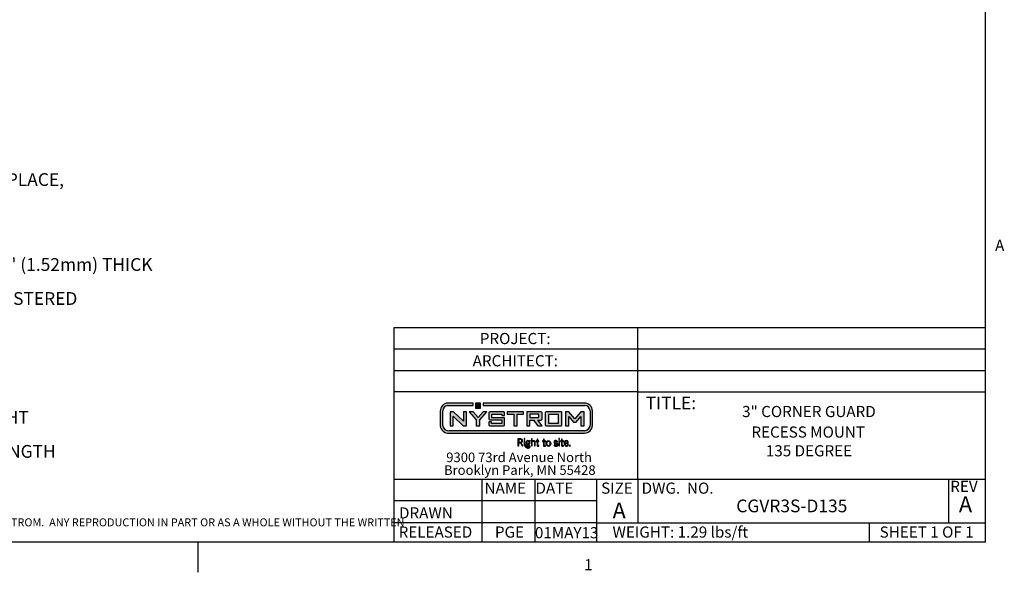
# Model space of a CAD drawing. Units: inches. Extents: x 0.1 to 10.8, y 0.2 to 8.4.
# Drawn here: x 4.3 to 10.8, y 0.2 to 3.8 of the extents above; entities that cross this region are included whole.
import ezdxf

# ---------------------------------------------------------------- set-up
doc = ezdxf.new("R2010")
doc.units = ezdxf.units.IN
doc.header["$MEASUREMENT"] = 0
for name, color, linetype in [('FORMAT', 7, 'Continuous'), ('NYSTROM', 7, 'Continuous'), ('SLD-0', 166, 'Continuous')]:
    doc.layers.add(name, color=color, linetype=linetype)
doc.styles.add('SLDTEXTSTYLE0', font='TXT', dxfattribs={"width": 0.605})
doc.styles.add('SLDTEXTSTYLE1', font='TXT', dxfattribs={"width": 0.75})
pattern_1 = [(45.0000000000001, (0, 0), (-3.535533905932744, 3.535533905932732), [0.5, -3])]

# ---------------------------------------------------------------- blocks, each defined once
blk = doc.blocks.new('SW_NOTE_0')
at = {"layer": 'SLD-0', "color": 0, "char_height": 0.08333333333333333, "attachment_point": 1, "style": 'SLDTEXTSTYLE0'}
for s, insert in [('NOTES', (0, 0.107422311647664)), (':', (0.3827160488315455, 0.107422311647664)), ('1.', (0, -0.1147999078889596)), ('PROFILE', (0.3937007786016765, -0.1147999078889596)), (': HIGH IMPACT VINYL ACRYLIC EXTRUSION LOCKED IN PLACE,', (0.875182266486442, -0.1147999078889596)), ('NOMINAL 0.078" (1.98mm) THICK', (0.3937007786016765, -0.2259110176572715)), ('2.', (0, -0.4481332371938951)), ('CLASS A FIRE RATING, TESTED TO ASTM E84', (0.3937007786016765, -0.4481332371938951)), ('3.', (0, -0.670355456730519)), ('RETAINER', (0.3937007786016765, -0.670355456730519)), (': CONTINUOUS 6063 T-5 ALUMINUM, NOMINAL 0.060" (1.52mm) THICK', (0.9616020348245704, -0.670355456730519)), ('4.', (0, -0.8925776762671426)), ('EXTRUSION', (0.3937007786016765, -0.8925776762671426)), (': PEBBLE GRAIN FINISH WHICH CONTAINS EPA REGISTERED', (1.04184893113891, -0.8925776762671426)), ('MICRO-CHEK ANTIMICROBIAL AGENT', (0.3937007786016765, -1.003688786035454)), (": VINYL CORNER GUARDS 20'", (1.424565016636698, -1.225911005572078)), ('5.', (0, -1.225911005572078)), ('MAXIMUM LENGTH', (0.3937007786016765, -1.225911005572078)), ('6.', (0, -1.448133225108702)), ('HARDWARE', (0.3937007786016765, -1.448133225108702)), (': #6 X 1-5/8" DRYWALL SCREWS INCLUDED', (1.054194601854001, -1.448133225108702)), ('7.', (0, -1.670355444645325)), ('6063-T5 ALUMINUM COVE BASE INCLUDED, 4" STANDARD HEIGHT', (0.3937007786016765, -1.670355444645325)), ('8.', (0, -1.892577664181949)), ('PARTITION COMPONENTS PROVIDED BY OTHERS.  FINISHED LENGTH', (0.3937007786016765, -1.892577664181949)), ('INCLUDES COVE BASE.', (0.3937007786016765, -2.003688773950261))]:
    blk.add_mtext(s, dxfattribs=dict(at, insert=insert))
blk = doc.blocks.new('SW_NOTE_3')
at = {"layer": 'NYSTROM', "color": 0, "char_height": 0.05208333333333334, "attachment_point": 1, "style": 'SLDTEXTSTYLE1'}
for s, insert in [('PROPRIETARY AND CONFIDENTIAL:  THE INFORMATION CONTAINED IN THIS DRAWING IS THE SOLE PROPERTY OF NYSTROM.  ANY REPRODUCTION IN PART OR AS A WHOLE WITHOUT THE WRITTEN', (0, 0.06713894477978986)), ('PERMISSION OF NYSTROM IS PROHIBITED.', (0, -0.002305498825405021))]:
    blk.add_mtext(s, dxfattribs=dict(at, insert=insert))
blk = doc.blocks.new('SW_NOTE_4')
at = {"layer": 'FORMAT', "color": 0, "char_height": 0.06249999999999999, "attachment_point": 2, "style": 'SLDTEXTSTYLE0'}
for s, insert in [('9300 73rd Avenue North', (0.4794921874999996, 0.08056673373574787)), ('Brooklyn Park, MN 55428', (0.4843821722104796, -0.002766598590485999))]:
    blk.add_mtext(s, dxfattribs=dict(at, insert=insert))

msp = doc.modelspace()

# ---------------------------------------------------------------- hatches: boundary and pattern name
at = {"layer": 'NYSTROM'}
h = msp.add_hatch(color=7, dxfattribs=at)
edge = h.paths.add_edge_path(flags=0)
edge.add_line((7.114518580987901, 1.286432773749604), (7.28042398506652, 1.286432773749604))
edge.add_line((7.28042398506652, 1.286432773749604), (7.280423985066489, 1.302173773749569))
edge.add_line((7.280423985066489, 1.302173773749569), (7.114518580988299, 1.302173773749569))
edge.add_arc((7.118274493583051, 1.249218290190122), 0.05308851211358448, 94.05695805896788, 178.7408124887089)
edge.add_line((7.065198801487282, 1.250384920803973), (7.065198801487282, 1.153525752557801))
edge.add_arc((7.118034553578889, 1.15870005631276), 0.05308851211358692, 185.5932471029506, 275.5092321426512)
edge.add_line((7.123131376744813, 1.105856773749602), (8.008341162666573, 1.105856773749601))
edge.add_arc((8.007194383501693, 1.158932898476088), 0.05308851211358839, 271.2377577465647, 355.926819186743)
edge.add_line((8.060148801487596, 1.155161992191262), (8.060148801487596, 1.252021160437344))
edge.add_arc((8.007139035140785, 1.249130695025819), 0.05308851211362723, 3.121078258108397, 87.62941298484328)
edge.add_line((8.00933492173528, 1.302173773749653), (7.344745288582655, 1.302173773749653))
edge.add_line((7.344745288582655, 1.302173773749653), (7.344745288582655, 1.286432773749337))
edge.add_line((7.344745288582655, 1.286432773749337), (8.00933492173432, 1.286432773749337))
edge.add_arc((8.007073410222526, 1.249048570861814), 0.03745254410388555, 4.552325316117276, 86.53818080211028, ccw=False)
edge.add_line((8.044407801486756, 1.252021160437072), (8.044407801486756, 1.155161992190966))
edge.add_arc((8.007155693223591, 1.159031551571933), 0.03745254410388446, 271.81386189545316, 354.069674449144, ccw=False)
edge.add_line((8.008341162665756, 1.121597773749556), (7.123131376744009, 1.121597773749556))
edge.add_arc((7.118032966844538, 1.15870167214786), 0.03745254410390165, 187.9436673777874, 277.8239597695247, ccw=False)
edge.add_line((7.080939801486848, 1.153525752557896), (7.080939801486848, 1.250384920804005))
edge.add_arc((7.118372928906228, 1.249179088536218), 0.03745254410388595, 95.9069299850425, 178.1549706899299, ccw=False)
h = msp.add_hatch(dxfattribs=at)
h.set_pattern_fill('ACAD_ISO07W100', angle=45.0000000000001, style=0)
h.set_pattern_definition(pattern_1)
h.paths.add_polyline_path([(7.295340484574154, 1.269036347041449), (7.328309700994417, 1.269036347041449), (7.328309700994417, 1.302173773749571), (7.295340484574154, 1.302173773749571)], flags=0)
for points in [[(7.295340484574154, 1.269036347041449), (7.328309700994417, 1.269036347041449), (7.328309700994417, 1.302173773749571), (7.295340484574154, 1.302173773749571)], [(7.12964057242771, 1.245400560194021), (7.12964057242771, 1.154161974300594), (7.149880823328791, 1.154161974300594), (7.149880823328791, 1.21554958770044), (7.214907477110324, 1.153956018124762), (7.237206241881416, 1.153956018124762), (7.237206241881416, 1.245194604018189), (7.216965990980338, 1.245194604018189), (7.216965990980338, 1.183806990618345), (7.151939337198804, 1.245400560194021)], [(7.279710167569505, 1.245400560194021), (7.254342086618993, 1.245400560194021), (7.30070984685775, 1.191781974300594), (7.30070984685775, 1.154161974300594), (7.322544302085794, 1.154161974300594), (7.322544302085791, 1.191781974300594), (7.369813553318645, 1.245400560194021), (7.344445472368135, 1.245400560194021), (7.311766200165075, 1.208331719079468)], [(7.609958704374422, 1.229627806001916), (7.609958704374422, 1.245400560194021), (7.501934277788536, 1.245400560194021), (7.501934277788536, 1.229627806001916), (7.545077160233054, 1.229627806001916), (7.545077160233054, 1.154161974300594), (7.566815821929904, 1.154161974300594), (7.566815821929904, 1.229627806001916)], [(7.883940584171349, 1.245400560194021), (7.883940584171349, 1.154161974300594), (7.905290838959441, 1.154161974300594), (7.905290838959441, 1.214005152680657), (7.936097068332432, 1.177278570067267), (7.952425901162259, 1.177278570067267), (7.983232130535247, 1.214005152680657), (7.983232130535247, 1.154161974300594), (8.00458238532334, 1.154161974300594), (8.00458238532334, 1.245400560194021), (7.983232130535247, 1.245400560194021), (7.944261484747346, 1.198940520417732), (7.905290838959441, 1.245400560194021)], [(7.616830465660409, 1.054626790382686), (7.612916366971759, 1.054626790382686), (7.612916366971759, 1.021653474157095), (7.616830465660409, 1.021653474157095)], [(7.616830465660409, 1.070164576086111), (7.613034976022929, 1.070164576086111), (7.613034976022929, 1.064589950681066), (7.616830465660409, 1.064589950681066)], [(7.844676567829954, 1.021805030630411), (7.844676567829954, 1.054778346856001), (7.840762469141303, 1.054778346856001), (7.840762469141303, 1.021805030630411)], [(7.844676567829954, 1.070316132559428), (7.840881078192477, 1.070316132559428), (7.840881078192477, 1.064741507154381), (7.844676567829954, 1.064741507154381)], [(7.91498388244208, 1.02731177003241), (7.909060505036951, 1.02731177003241), (7.909060505036951, 1.021388392627282), (7.91498388244208, 1.021388392627282)]]:
    msp.add_hatch(color=7, dxfattribs=at).paths.add_polyline_path(points, flags=0)
h = msp.add_hatch(color=7, dxfattribs=at)
edge = h.paths.add_edge_path(flags=0)
edge.add_arc((7.389361484150118, 1.198569746334335), 0.0066788362237255, 180.0000000002351, 270.0000000000008)
edge.add_line((7.389361484150118, 1.191890910110609), (7.466996954028432, 1.191890910110609))
edge.add_line((7.466996954028432, 1.191890910110609), (7.466996954028432, 1.169305732412011))
edge.add_line((7.466996954028432, 1.169305732412011), (7.400666954028433, 1.169305732412011))
edge.add_line((7.400666954028433, 1.169305732412011), (7.400666954028433, 1.180153409108479))
edge.add_line((7.400666954028433, 1.180153409108479), (7.382682647926394, 1.180153409108479))
edge.add_line((7.382682647926394, 1.180153409108479), (7.382682647926394, 1.161521516865065))
edge.add_arc((7.389361484150118, 1.160872290817984), 0.006710316517388551, 174.4479234435152, 270.0000000002208)
edge.add_line((7.389361484150144, 1.154161974300595), (7.479054218741967, 1.154161974300588))
edge.add_arc((7.479054218741942, 1.160872290817984), 0.006710316517395348, 270.0000000002131, 360.0000000008748)
edge.add_line((7.485764535259344, 1.160872290818086), (7.485764535259344, 1.200540531706002))
edge.add_arc((7.479755233786366, 1.200540531706002), 0.006009301472977276, 0, 89.99999999938181)
edge.add_line((7.479755233786431, 1.206549833178979), (7.402122407918553, 1.206549833178979))
edge.add_line((7.402122407918553, 1.206549833178979), (7.402122407918553, 1.229395780227452))
edge.add_line((7.402122407918553, 1.229395780227452), (7.466790229157368, 1.229395780227452))
edge.add_line((7.466790229157368, 1.229395780227452), (7.466790229157368, 1.22052415964223))
edge.add_line((7.466790229157368, 1.22052415964223), (7.485764535259304, 1.22052415964223))
edge.add_line((7.485764535259304, 1.22052415964223), (7.485764535259304, 1.239156051885562))
edge.add_arc((7.479520026950858, 1.239156051885548), 0.006244508308445816, 1.365021251520103e-10, 90)
edge.add_line((7.479520026950858, 1.245400560193993), (7.389845220898128, 1.245400560193993))
edge.add_arc((7.389845220898153, 1.238237987222233), 0.007162572971760341, 90.00000000019894, 180)
edge.add_line((7.382682647926393, 1.238237987222233), (7.382682647926393, 1.198569746334308))
h = msp.add_hatch(color=7, dxfattribs=at)
edge = h.paths.add_edge_path(flags=0)
edge.add_arc((7.72260251920291, 1.236780822355421), 0.008619737838599447, 0, 90)
edge.add_line((7.72260251920291, 1.245400560194021), (7.630348437704039, 1.245400560194021))
edge.add_line((7.630348437704039, 1.245400560194021), (7.630348437704039, 1.154161974300594))
edge.add_line((7.630348437704039, 1.154161974300594), (7.650803496357331, 1.154161974300594))
edge.add_line((7.650803496357331, 1.154161974300594), (7.650803496357331, 1.191043994991461))
edge.add_line((7.650803496357331, 1.191043994991461), (7.674798853623691, 1.191043994991461))
edge.add_line((7.674798853623691, 1.191043994991461), (7.703121242528248, 1.154161974300594))
edge.add_line((7.703121242528248, 1.154161974300594), (7.731222257041509, 1.154161974300594))
edge.add_line((7.731222257041509, 1.154161974300594), (7.702899868136952, 1.191043994991461))
edge.add_line((7.702899868136952, 1.191043994991461), (7.72260251920291, 1.19104399499146))
edge.add_arc((7.72260251920291, 1.199663732830059), 0.008619737838599173, 270.0000000000008, 360.0000000000008)
edge.add_line((7.731222257041509, 1.199663732830059), (7.731222257041509, 1.236780822355421))
h.paths.add_polyline_path([(7.710203496357331, 1.20713051180224), (7.650803496357331, 1.20713051180224), (7.650803496357331, 1.230092784297612), (7.710203496357331, 1.230092784297612)], flags=0)
h = msp.add_hatch(color=7, dxfattribs=at)
edge = h.paths.add_edge_path(flags=0)
edge.add_arc((7.854177602669528, 1.239224169241135), 0.006176390952887206, 359.9999999996919, 450.0000000000008)
edge.add_line((7.854177602669528, 1.245400560194022), (7.757157602669527, 1.245400560194022))
edge.add_arc((7.757157602669558, 1.239224169241133), 0.006176390952889119, 90.00000000028838, 180)
edge.add_line((7.750981211716669, 1.239224169241133), (7.750981211716669, 1.160338365253481))
edge.add_arc((7.757157602669558, 1.160338365253481), 0.006176390952888845, 180, 269.9999999997124)
edge.add_line((7.757157602669527, 1.154161974300593), (7.854177602669528, 1.154161974300593))
edge.add_arc((7.854177602669528, 1.16033836525348), 0.006176390952886933, 270.0000000000008, 359.9999999997227)
edge.add_line((7.860353993622414, 1.16033836525345), (7.860353993622414, 1.239224169241101))
h.paths.add_polyline_path([(7.838461223422797, 1.228022278522044), (7.838461223422797, 1.171816605190513), (7.772851123518822, 1.171816605190513), (7.772851123518822, 1.228022278522044)], flags=0)
h = msp.add_hatch(color=7, dxfattribs=at)
edge = h.paths.add_edge_path(flags=0)
edge.add_arc((7.590950950160256, 1.055641912291659), 0.01282804272937641, 284.9368938396882, 443.0405779285169)
edge.add_line((7.592505277575562, 1.068375440732463), (7.571940330234547, 1.068375440732463))
edge.add_line((7.571940330234547, 1.068375440732463), (7.571940330234547, 1.021865181920516))
edge.add_line((7.571940330234547, 1.021865181920516), (7.577798948953791, 1.021865181920516))
edge.add_line((7.577798948953791, 1.021865181920516), (7.577798948953791, 1.042908383850857))
edge.add_line((7.577798948953791, 1.042908383850857), (7.589396622744943, 1.042908383850857))
edge.add_line((7.589396622744943, 1.042908383850857), (7.599439969120788, 1.021745618273185))
edge.add_line((7.599439969120788, 1.021745618273185), (7.604461642308712, 1.021745618273185))
edge.add_line((7.604461642308712, 1.021745618273185), (7.594257442412737, 1.043247325196844))
edge = h.paths.add_edge_path(flags=0)
edge.add_arc((7.589120572574784, 1.056251727423101), 0.00941659527154936, -76.55751142439419, 63.36403482860629, ccw=False)
edge.add_line((7.591309641102248, 1.047093111507459), (7.577559821659128, 1.047093111507459))
edge.add_line((7.577559821659128, 1.047093111507459), (7.577559821659128, 1.064668967665187))
edge.add_line((7.577559821659128, 1.064668967665187), (7.593342223106883, 1.064668967665187))
h = msp.add_hatch(color=7, dxfattribs=at)
edge = h.paths.add_edge_path(flags=0)
edge.add_arc((7.674029962104473, 1.042353199182495), 0.01363859706359683, 38.7965520981853, 128.7965520983101)
edge.add_line((7.665484604846685, 1.052982789917792), (7.665484604846685, 1.06840611765136))
edge.add_line((7.665484604846685, 1.06840611765136), (7.661455086790169, 1.06840611765136))
edge.add_line((7.661455086790169, 1.06840611765136), (7.661455086790169, 1.021858236653656))
edge.add_line((7.661455086790169, 1.021858236653656), (7.665484604846685, 1.021858236653656))
edge.add_line((7.665484604846685, 1.021858236653656), (7.665484604846685, 1.048397476267271))
edge.add_arc((7.673404692061221, 1.040616337951238), 0.01110287777916663, 45.507029061067215, 135.5070290609229, ccw=False)
edge.add_line((7.681185830377235, 1.048536425165794), (7.681185830377235, 1.021858236653695))
edge.add_line((7.681185830377235, 1.021858236653695), (7.68465955283977, 1.021858236653695))
edge.add_line((7.68465955283977, 1.021858236653695), (7.684659552839789, 1.05089855644026))
h = msp.add_hatch(color=7, dxfattribs=at)
edge = h.paths.add_edge_path(flags=0)
edge.add_arc((7.70100189414999, 1.023459672952398), 0.002495762027284227, 180, 270.0000000000008)
edge.add_line((7.70100189414999, 1.020963910925114), (7.71023548438616, 1.020963910925114))
edge.add_line((7.71023548438616, 1.020963910925114), (7.71023548438616, 1.02395365988518))
edge.add_line((7.71023548438616, 1.02395365988518), (7.702571783002791, 1.02395365988518))
edge.add_line((7.702571783002791, 1.02395365988518), (7.702571783002791, 1.051787731294987))
edge.add_line((7.702571783002791, 1.051787731294987), (7.710233971199872, 1.051787731294987))
edge.add_line((7.710233971199872, 1.051787731294987), (7.710233971199872, 1.054955491269868))
edge.add_line((7.710233971199872, 1.054955491269868), (7.702571783002791, 1.054955491269868))
edge.add_line((7.702571783002791, 1.054955491269868), (7.702571783002791, 1.066448773565491))
edge.add_line((7.702571783002791, 1.066448773565491), (7.698506132122707, 1.066448773565491))
edge.add_line((7.698506132122707, 1.066448773565491), (7.698506132122707, 1.054955491269868))
edge.add_line((7.698506132122707, 1.054955491269868), (7.692091702655964, 1.054955491269868))
edge.add_line((7.692091702655964, 1.054955491269868), (7.692091702655964, 1.051787731294987))
edge.add_line((7.692091702655964, 1.051787731294987), (7.698506132122707, 1.051787731294987))
edge.add_line((7.698506132122707, 1.051787731294987), (7.698506132122707, 1.023459672952398))
h = msp.add_hatch(color=7, dxfattribs=at)
edge = h.paths.add_edge_path(flags=0)
edge.add_arc((7.742512661198228, 1.023339428593284), 0.00249576202728368, 180, 270.0000000006737)
edge.add_line((7.742512661198258, 1.020843666565999), (7.751746251434428, 1.020843666565999))
edge.add_line((7.751746251434428, 1.020843666565999), (7.751746251434428, 1.023833415526065))
edge.add_line((7.751746251434428, 1.023833415526065), (7.744082550051028, 1.023833415526065))
edge.add_line((7.744082550051028, 1.023833415526065), (7.744082550051028, 1.051667486935872))
edge.add_line((7.744082550051028, 1.051667486935872), (7.751744738248109, 1.051667486935872))
edge.add_line((7.751744738248109, 1.051667486935872), (7.751744738248109, 1.054835246910753))
edge.add_line((7.751744738248109, 1.054835246910753), (7.744082550051028, 1.054835246910753))
edge.add_line((7.744082550051028, 1.054835246910753), (7.744082550051028, 1.066328529206376))
edge.add_line((7.744082550051028, 1.066328529206376), (7.740016899170945, 1.066328529206376))
edge.add_line((7.740016899170945, 1.066328529206376), (7.740016899170945, 1.054835246910753))
edge.add_line((7.740016899170945, 1.054835246910753), (7.733602469704204, 1.054835246910753))
edge.add_line((7.733602469704204, 1.054835246910753), (7.733602469704204, 1.051667486935872))
edge.add_line((7.733602469704204, 1.051667486935872), (7.740016899170945, 1.051667486935872))
edge.add_line((7.740016899170945, 1.051667486935872), (7.740016899170945, 1.023339428593284))
h = msp.add_hatch(color=7, dxfattribs=at)
edge = h.paths.add_edge_path(flags=0)
edge.add_arc((7.823622917379716, 1.04862776174857), 0.00790181104326739, 24.12131638630035, 90)
edge.add_line((7.823622917379716, 1.056529572791842), (7.816056642302126, 1.056529572791841))
edge.add_arc((7.816056642302096, 1.049508276673044), 0.007021296118797452, 89.99999999975358, 180)
edge.add_line((7.809035346183299, 1.049508276673044), (7.809035346183299, 1.043553506546972))
edge.add_arc((7.818344455133924, 1.046411849487242), 0.009738050822357583, 197.0689975584031, 270.0000000000008)
edge.add_line((7.818344455133924, 1.036673798664885), (7.824080095032934, 1.036673798664884))
edge.add_arc((7.824080095032934, 1.032052186029726), 0.004621612635158685, -3.723812369571533e-10, 89.9999999999992, ccw=False)
edge.add_line((7.828701707668092, 1.032052186029696), (7.828701707668092, 1.027729538855414))
edge.add_arc((7.824346726531116, 1.027996170353595), 0.004363135691133927, 270.00000000039654, 356.4964683552292, ccw=False)
edge.add_line((7.824346726531146, 1.023633034662461), (7.818791903652349, 1.023633034662462))
edge.add_arc((7.818791903652349, 1.029278309083185), 0.005645274420723618, 181.3531919537792, 270, ccw=False)
edge.add_line((7.813148203607494, 1.029144993334094), (7.809059853968727, 1.029144993334094))
edge.add_line((7.809059853968727, 1.029144993334094), (7.809059853968727, 1.026567555518333))
edge.add_arc((7.815515354707118, 1.026567555518333), 0.006455500738390739, 180, 270.0000000000008)
edge.add_line((7.815515354707118, 1.020112054779942), (7.825445784907947, 1.020112054779942))
edge.add_arc((7.825445784907947, 1.027811835843185), 0.007699781063242636, 270.0000000000008, 360.0000000002289)
edge.add_line((7.83314556597119, 1.027811835843215), (7.83314556597119, 1.03314446580686))
edge.add_arc((7.825493866513194, 1.03314446580686), 0.007651699457995985, 0, 90)
edge.add_line((7.825493866513194, 1.040796165264856), (7.819361342055004, 1.040796165264856))
edge.add_arc((7.819361342055004, 1.046729007356382), 0.005932842091526427, 179.9999999997183, 270, ccw=False)
edge.add_line((7.813428499963477, 1.046729007356412), (7.813428499963477, 1.048684305009748))
edge.add_arc((7.817516849602271, 1.048506550677627), 0.004092212038936146, 89.9999999999992, 177.5104470780086, ccw=False)
edge.add_line((7.817516849602271, 1.052598762716563), (7.82329386539622, 1.052598762716563))
edge.add_arc((7.82329386539622, 1.048506550677627), 0.004092212038936193, 2.489552922017822, 89.9999999999992, ccw=False)
edge.add_line((7.827382215035014, 1.04868430500975), (7.830834759653576, 1.048684305009748))
edge.add_line((7.830834759653576, 1.048684305009748), (7.830834759653531, 1.051856995215054))
h = msp.add_hatch(color=7, dxfattribs=at)
edge = h.paths.add_edge_path(flags=0)
edge.add_arc((7.860422270894015, 1.023459672952398), 0.002495762027284227, 180, 270.0000000000008)
edge.add_line((7.860422270894015, 1.020963910925114), (7.869655861130184, 1.020963910925114))
edge.add_line((7.869655861130184, 1.020963910925114), (7.869655861130184, 1.02395365988518))
edge.add_line((7.869655861130184, 1.02395365988518), (7.861992159746812, 1.02395365988518))
edge.add_line((7.861992159746812, 1.02395365988518), (7.861992159746812, 1.051787731294986))
edge.add_line((7.861992159746812, 1.051787731294986), (7.869654347943897, 1.051787731294986))
edge.add_line((7.869654347943897, 1.051787731294986), (7.869654347943897, 1.054955491269867))
edge.add_line((7.869654347943897, 1.054955491269867), (7.861992159746818, 1.054955491269867))
edge.add_line((7.861992159746818, 1.054955491269867), (7.861992159746818, 1.066448773565491))
edge.add_line((7.861992159746818, 1.066448773565491), (7.85792650886673, 1.066448773565491))
edge.add_line((7.85792650886673, 1.066448773565491), (7.85792650886673, 1.054955491269868))
edge.add_line((7.85792650886673, 1.054955491269868), (7.85151207939999, 1.054955491269868))
edge.add_line((7.85151207939999, 1.054955491269868), (7.85151207939999, 1.051787731294987))
edge.add_line((7.85151207939999, 1.051787731294987), (7.85792650886673, 1.051787731294987))
edge.add_line((7.85792650886673, 1.051787731294987), (7.85792650886673, 1.023459672952398))
h = msp.add_hatch(dxfattribs=at)
h.set_pattern_fill('ACAD_ISO07W100', angle=45.0000000000001, style=0)
h.set_pattern_definition(pattern_1)
edge = h.paths.add_edge_path(flags=0)
edge.add_arc((7.890395624822281, 1.034485703434523), 0.01069429162710084, 179.2342120450058, 269.2342120464003)
edge.add_arc((7.889685309980936, 1.034518738814183), 0.01074136757711584, 273.027907115688, 333.6848572427742)
edge.add_arc((7.900666218924182, 1.029088024065264), 0.00150906196247049, 28.625763946028314, 153.6848572432596, ccw=False)
edge.add_arc((7.897999914262982, 1.028284117092499), 0.004273022748573762, -38.28076840421642, 20.93629997404122, ccw=False)
edge.add_arc((7.889960816237745, 1.034628633959791), 0.01451411601729992, 180, 321.7192315957975, ccw=False)
edge.add_line((7.875446700220444, 1.034628633959791), (7.875446700220445, 1.048874255057018))
edge.add_arc((7.888390991692728, 1.04276409494907), 0.01431393510758546, 21.90432022546679, 154.7310441653152, ccw=False)
edge.add_line((7.901671577017434, 1.048104019264765), (7.901671577017435, 1.037210445266551))
edge.add_line((7.901671577017435, 1.037210445266551), (7.879702288379884, 1.037210445266609))
edge.add_line((7.879702288379884, 1.037210445266609), (7.879702288379884, 1.034628633960303))
edge = h.paths.add_edge_path(flags=0)
edge.add_line((7.89711292614505, 1.041168567549003), (7.89711292614505, 1.046656924285143))
edge.add_arc((7.888390991692728, 1.04276409494907), 0.009551243941518506, 24.05246661048983, 154.6811756898499)
edge.add_line((7.879757220243255, 1.046848730965738), (7.879757220243255, 1.041168567549003))
edge.add_line((7.879757220243255, 1.041168567549003), (7.89711292614505, 1.041168567549003))
h = msp.add_hatch(color=7, dxfattribs=at)
edge = h.paths.add_edge_path(flags=0)
edge.add_arc((7.890395624822281, 1.034485703434523), 0.01069429162710084, 179.2342120450058, 269.2342120464003)
edge.add_arc((7.889685309980936, 1.034518738814183), 0.01074136757711584, 273.027907115688, 333.6848572427742)
edge.add_arc((7.900666218924182, 1.029088024065264), 0.00150906196247049, 28.625763946028314, 153.6848572432596, ccw=False)
edge.add_arc((7.897999914262982, 1.028284117092499), 0.004273022748573762, -38.28076840421642, 20.93629997404122, ccw=False)
edge.add_arc((7.889960816237745, 1.034628633959791), 0.01451411601729992, 180, 321.7192315957975, ccw=False)
edge.add_line((7.875446700220444, 1.034628633959791), (7.875446700220445, 1.048874255057018))
edge.add_arc((7.888390991692728, 1.04276409494907), 0.01431393510758546, 21.90432022546679, 154.7310441653152, ccw=False)
edge.add_line((7.901671577017434, 1.048104019264765), (7.901671577017435, 1.037210445266551))
edge.add_line((7.901671577017435, 1.037210445266551), (7.879702288379884, 1.037210445266609))
edge.add_line((7.879702288379884, 1.037210445266609), (7.879702288379884, 1.034628633960303))
edge = h.paths.add_edge_path(flags=0)
edge.add_line((7.89711292614505, 1.041168567549003), (7.89711292614505, 1.046656924285143))
edge.add_arc((7.888390991692728, 1.04276409494907), 0.009551243941518506, 24.05246661048983, 154.6811756898499)
edge.add_line((7.879757220243255, 1.046848730965738), (7.879757220243255, 1.041168567549003))
edge.add_line((7.879757220243255, 1.041168567549003), (7.89711292614505, 1.041168567549003))

# ---------------------------------------------------------------- linework, layer by layer
at = {"color": 8, "linetype": 'Continuous', "lineweight": 0}
for q in [(10.629927, 8.192073170731705), (0.3299269999999985, 0.3920731707317028)]:
    msp.add_line((10.629927, 0.3920731707317042), q, dxfattribs=at)
at = {"layer": 'FORMAT'}
for q in [(10.629927, 8.1920731707317), (0.3299269999999985, 0.3920731707317042)]:
    msp.add_line((10.629927, 0.3920731707317042), q, dxfattribs=at)
at = {"layer": 'FORMAT', "color": 8}
for p, q in [((6.762731202323897, 1.655938251045717), (6.762731202323897, 1.795938251045717)), ((6.762731202323897, 1.795938251045717), (10.629927, 1.795938251045717)), ((8.355736516530003, 1.375938251045717), (8.355736516530003, 1.795938251045717)), ((6.762731202323897, 1.515938251045717), (6.762731202323897, 1.655938251045717)), ((6.762731202323897, 1.655938251045717), (10.629927, 1.655938251045717)), ((6.762731202323897, 1.375938251045717), (6.762731202323897, 1.515938251045717)), ((6.762731202323897, 1.515938251045717), (10.629927, 1.515938251045717)), ((6.762731202323897, 0.8046669458653612), (6.762731202323897, 1.375938251045717)), ((8.355736516530003, 1.375938251045717), (6.762731202323897, 1.375938251045717)), ((8.355736516530003, 0.8046669458653612), (8.355736516530003, 1.375938251045717)), ((8.355736516530003, 1.375938251045717), (10.629927, 1.375938251045717)), ((6.762731202323897, 0.3920731707317036), (6.762731202323897, 0.8046669458653612)), ((6.762731202323897, 0.8046669458653612), (10.629927, 0.8046669458653612)), ((7.337713168205656, 0.8046669458653612), (7.337713168205656, 0.3920731707317037)), ((7.683354533387547, 0.8046669458653612), (7.683354533387547, 0.3920731707317038)), ((8.08544948179062, 0.8046669458653612), (8.08544948179062, 0.3920731707317038)), ((8.355736516530003, 0.8046669458653612), (8.355736516530003, 0.5181034968255896)), ((10.38656235740097, 0.8046669458653612), (10.38656235740097, 0.5181034968255895)), ((8.08544948179062, 0.6618405688274677), (6.762731202323897, 0.6618405688274677)), ((8.08544948179062, 0.5181034968255896), (6.762731202323897, 0.5181034968255895)), ((8.08544948179062, 0.5181034968255896), (10.629927, 0.5181034968255956)), ((9.86821046538748, 0.5181034968255895), (9.86821046538748, 0.392073170731704)), ((5.479926999999999, 0.3920731707317035), (5.479926999999999, 0.1952227770309161))]:
    msp.add_line(p, q, dxfattribs=at)
at = {"layer": 'NYSTROM', "color": 7}
for p, q in [((7.280423985066489, 1.302173773749569), (7.114518580988299, 1.302173773749569)), ((7.280423985066521, 1.286432773749604), (7.280423985066489, 1.302173773749569)), ((7.344745288582655, 1.302173773749653), (7.344745288582655, 1.286432773749337)), ((8.00933492173528, 1.302173773749653), (7.344745288582655, 1.302173773749653)), ((7.065198801487282, 1.250384920803973), (7.065198801487282, 1.153525752557801)), ((7.080939801486848, 1.153525752557896), (7.080939801486848, 1.250384920804005)), ((7.114518580987901, 1.286432773749604), (7.280423985066521, 1.286432773749604)), ((7.151939337198804, 1.245400560194021), (7.129640572427711, 1.245400560194021)), ((7.129640572427711, 1.245400560194021), (7.129640572427711, 1.154161974300594)), ((7.216965990980339, 1.183806990618345), (7.151939337198804, 1.245400560194021)), ((7.237206241881416, 1.245194604018189), (7.216965990980339, 1.245194604018189)), ((7.216965990980339, 1.245194604018189), (7.216965990980339, 1.183806990618345)), ((7.237206241881416, 1.153956018124762), (7.237206241881416, 1.245194604018189)), ((7.254342086618993, 1.245400560194021), (7.30070984685775, 1.191781974300594)), ((7.279710167569505, 1.245400560194021), (7.254342086618993, 1.245400560194021)), ((7.311766200165075, 1.208331719079468), (7.279710167569505, 1.245400560194021)), ((7.344445472368135, 1.245400560194021), (7.311766200165075, 1.208331719079468)), ((7.322544302085791, 1.191781974300594), (7.369813553318647, 1.245400560194021)), ((7.369813553318647, 1.245400560194021), (7.344445472368135, 1.245400560194021)), ((7.344745288582655, 1.286432773749337), (8.009334921734322, 1.286432773749337)), ((7.382682647926394, 1.238237987222233), (7.382682647926394, 1.198569746334308)), ((7.479520026950858, 1.245400560193993), (7.389845220898128, 1.245400560193993)), ((7.402122407918554, 1.206549833178979), (7.402122407918554, 1.229395780227452)), ((7.402122407918554, 1.229395780227452), (7.466790229157369, 1.229395780227452)), ((7.466790229157369, 1.229395780227452), (7.466790229157369, 1.22052415964223)), ((7.485764535259304, 1.22052415964223), (7.485764535259304, 1.239156051885562)), ((7.609958704374423, 1.245400560194021), (7.501934277788536, 1.245400560194021)), ((7.501934277788536, 1.245400560194021), (7.501934277788536, 1.229627806001916)), ((7.501934277788536, 1.229627806001916), (7.545077160233056, 1.229627806001916)), ((7.545077160233056, 1.229627806001916), (7.545077160233056, 1.154161974300594)), ((7.566815821929904, 1.154161974300594), (7.566815821929904, 1.229627806001916)), ((7.566815821929904, 1.229627806001916), (7.609958704374423, 1.229627806001916)), ((7.609958704374423, 1.229627806001916), (7.609958704374423, 1.245400560194021)), ((7.72260251920291, 1.245400560194021), (7.63034843770404, 1.245400560194021)), ((7.63034843770404, 1.245400560194021), (7.63034843770404, 1.154161974300594)), ((7.650803496357332, 1.230092784297612), (7.650803496357332, 1.20713051180224)), ((7.710203496357331, 1.230092784297612), (7.650803496357332, 1.230092784297612)), ((7.710203496357331, 1.20713051180224), (7.710203496357331, 1.230092784297612)), ((7.731222257041511, 1.199663732830059), (7.731222257041511, 1.236780822355421)), ((7.750981211716669, 1.239224169241133), (7.750981211716669, 1.160338365253481)), ((7.854177602669528, 1.245400560194022), (7.757157602669527, 1.245400560194022)), ((7.838461223422797, 1.228022278522044), (7.772851123518822, 1.228022278522044)), ((7.772851123518822, 1.228022278522044), (7.772851123518822, 1.171816605190513)), ((7.838461223422797, 1.171816605190513), (7.838461223422797, 1.228022278522044)), ((7.860353993622415, 1.16033836525345), (7.860353993622415, 1.239224169241101)), ((7.905290838959441, 1.245400560194021), (7.883940584171349, 1.245400560194021)), ((7.883940584171349, 1.245400560194021), (7.883940584171349, 1.154161974300594)), ((7.944261484747346, 1.198940520417732), (7.905290838959441, 1.245400560194021)), ((7.983232130535247, 1.245400560194021), (7.944261484747346, 1.198940520417732)), ((8.00458238532334, 1.245400560194021), (7.983232130535247, 1.245400560194021)), ((8.00458238532334, 1.154161974300594), (8.00458238532334, 1.245400560194021)), ((8.044407801486757, 1.252021160437072), (8.044407801486757, 1.155161992190966)), ((8.060148801487596, 1.155161992191262), (8.060148801487596, 1.252021160437344)), ((7.149880823328792, 1.154161974300594), (7.149880823328792, 1.21554958770044)), ((7.149880823328792, 1.21554958770044), (7.214907477110325, 1.153956018124762)), ((7.30070984685775, 1.191781974300594), (7.30070984685775, 1.154161974300594)), ((7.322544302085794, 1.154161974300594), (7.322544302085791, 1.191781974300594)), ((7.400666954028434, 1.180153409108479), (7.382682647926395, 1.180153409108479)), ((7.382682647926395, 1.180153409108479), (7.382682647926395, 1.161521516865065)), ((7.389361484150118, 1.191890910110609), (7.466996954028432, 1.191890910110609)), ((7.400666954028434, 1.169305732412011), (7.400666954028434, 1.180153409108479)), ((7.466996954028432, 1.169305732412011), (7.400666954028434, 1.169305732412011)), ((7.479755233786432, 1.206549833178979), (7.402122407918554, 1.206549833178979)), ((7.466790229157369, 1.22052415964223), (7.485764535259304, 1.22052415964223)), ((7.466996954028432, 1.191890910110609), (7.466996954028432, 1.169305732412011)), ((7.485764535259345, 1.160872290818086), (7.485764535259345, 1.200540531706002)), ((7.650803496357332, 1.20713051180224), (7.710203496357331, 1.20713051180224)), ((7.650803496357332, 1.154161974300594), (7.650803496357332, 1.191043994991461)), ((7.650803496357332, 1.191043994991461), (7.674798853623693, 1.191043994991461)), ((7.674798853623693, 1.191043994991461), (7.703121242528248, 1.154161974300594)), ((7.731222257041511, 1.154161974300594), (7.702899868136953, 1.191043994991461)), ((7.702899868136953, 1.191043994991461), (7.72260251920291, 1.191043994991461)), ((7.772851123518822, 1.171816605190513), (7.838461223422797, 1.171816605190513)), ((7.905290838959441, 1.154161974300594), (7.905290838959441, 1.214005152680657)), ((7.905290838959441, 1.214005152680657), (7.936097068332433, 1.177278570067267)), ((7.936097068332433, 1.177278570067267), (7.95242590116226, 1.177278570067267)), ((7.95242590116226, 1.177278570067267), (7.983232130535247, 1.214005152680657)), ((7.983232130535247, 1.214005152680657), (7.983232130535247, 1.154161974300594)), ((8.008341162665756, 1.121597773749556), (7.123131376744009, 1.121597773749556)), ((7.123131376744813, 1.105856773749601), (8.008341162666573, 1.105856773749601)), ((7.129640572427711, 1.154161974300594), (7.149880823328792, 1.154161974300594)), ((7.214907477110325, 1.153956018124762), (7.237206241881416, 1.153956018124762)), ((7.30070984685775, 1.154161974300594), (7.322544302085794, 1.154161974300594)), ((7.389361484150144, 1.154161974300595), (7.479054218741968, 1.154161974300595)), ((7.545077160233056, 1.154161974300594), (7.566815821929904, 1.154161974300594)), ((7.63034843770404, 1.154161974300594), (7.650803496357332, 1.154161974300594)), ((7.703121242528248, 1.154161974300594), (7.731222257041511, 1.154161974300594)), ((7.757157602669527, 1.154161974300593), (7.854177602669528, 1.154161974300593)), ((7.883940584171349, 1.154161974300594), (7.905290838959441, 1.154161974300594)), ((7.592505277575563, 1.068375440732463), (7.571940330234548, 1.068375440732463)), ((7.571940330234548, 1.068375440732463), (7.571940330234548, 1.021865181920516)), ((7.593342223106883, 1.064668967665187), (7.57755982165913, 1.064668967665187)), ((7.57755982165913, 1.064668967665187), (7.57755982165913, 1.047093111507459)), ((7.57755982165913, 1.047093111507459), (7.59130964110225, 1.047093111507459)), ((7.577798948953791, 1.021865181920516), (7.577798948953791, 1.042908383850857)), ((7.577798948953791, 1.042908383850857), (7.589396622744943, 1.042908383850857)), ((7.589396622744943, 1.042908383850857), (7.599439969120789, 1.021745618273185)), ((7.604461642308713, 1.021745618273185), (7.594257442412737, 1.043247325196844)), ((7.612916366971759, 1.054626790382687), (7.612916366971759, 1.021653474157096)), ((7.616830465660411, 1.054626790382687), (7.612916366971759, 1.054626790382687)), ((7.61303497602293, 1.070164576086111), (7.61303497602293, 1.064589950681066)), ((7.616830465660411, 1.070164576086111), (7.61303497602293, 1.070164576086111)), ((7.61303497602293, 1.064589950681066), (7.616830465660411, 1.064589950681066)), ((7.616830465660411, 1.064589950681066), (7.616830465660411, 1.070164576086111)), ((7.616830465660411, 1.021653474157096), (7.616830465660411, 1.054626790382687)), ((7.651747384227608, 1.057105462245164), (7.646681550050402, 1.053475031603713)), ((7.64962755848151, 1.049986733222046), (7.654398649849865, 1.053405936395886)), ((7.654398649849865, 1.053405936395886), (7.651747384227608, 1.057105462245164)), ((7.665484604846685, 1.06840611765136), (7.66145508679017, 1.06840611765136)), ((7.66145508679017, 1.06840611765136), (7.66145508679017, 1.021858236653656)), ((7.665484604846685, 1.052982789917792), (7.665484604846685, 1.06840611765136)), ((7.665484604846685, 1.021858236653656), (7.665484604846685, 1.048397476267271)), ((7.681185830377235, 1.048536425165794), (7.681185830377235, 1.021858236653695)), ((7.68465955283977, 1.021858236653695), (7.684659552839789, 1.05089855644026)), ((7.698506132122708, 1.054955491269868), (7.692091702655964, 1.054955491269868)), ((7.692091702655964, 1.054955491269868), (7.692091702655964, 1.051787731294988)), ((7.692091702655964, 1.051787731294988), (7.698506132122708, 1.051787731294988)), ((7.702571783002791, 1.066448773565491), (7.698506132122708, 1.066448773565491)), ((7.698506132122708, 1.066448773565491), (7.698506132122708, 1.054955491269868)), ((7.698506132122708, 1.051787731294988), (7.698506132122708, 1.023459672952398)), ((7.702571783002791, 1.054955491269868), (7.702571783002791, 1.066448773565491)), ((7.710233971199873, 1.054955491269868), (7.702571783002791, 1.054955491269868)), ((7.702571783002791, 1.02395365988518), (7.702571783002791, 1.051787731294988)), ((7.702571783002791, 1.051787731294988), (7.710233971199873, 1.051787731294988)), ((7.710233971199873, 1.051787731294988), (7.710233971199873, 1.054955491269868)), ((7.740016899170946, 1.054835246910753), (7.733602469704204, 1.054835246910753)), ((7.733602469704204, 1.054835246910753), (7.733602469704204, 1.051667486935872)), ((7.733602469704204, 1.051667486935872), (7.740016899170946, 1.051667486935872)), ((7.744082550051028, 1.066328529206376), (7.740016899170946, 1.066328529206376)), ((7.740016899170946, 1.066328529206376), (7.740016899170946, 1.054835246910753)), ((7.740016899170946, 1.051667486935872), (7.740016899170946, 1.023339428593284)), ((7.744082550051028, 1.054835246910753), (7.744082550051028, 1.066328529206376)), ((7.751744738248111, 1.054835246910753), (7.744082550051028, 1.054835246910753)), ((7.744082550051028, 1.023833415526066), (7.744082550051028, 1.051667486935872)), ((7.744082550051028, 1.051667486935872), (7.751744738248111, 1.051667486935872)), ((7.751744738248111, 1.051667486935872), (7.751744738248111, 1.054835246910753)), ((7.8090353461833, 1.049508276673044), (7.8090353461833, 1.043553506546972)), ((7.813428499963478, 1.046729007356412), (7.813428499963478, 1.048684305009748)), ((7.823622917379717, 1.056529572791842), (7.816056642302126, 1.056529572791842)), ((7.817516849602271, 1.052598762716563), (7.823293865396221, 1.052598762716563)), ((7.818344455133924, 1.036673798664885), (7.824080095032934, 1.036673798664885)), ((7.825493866513194, 1.040796165264856), (7.819361342055005, 1.040796165264856)), ((7.827382215035014, 1.04868430500975), (7.830834759653578, 1.048684305009748)), ((7.828701707668094, 1.032052186029696), (7.828701707668094, 1.027729538855414)), ((7.830834759653578, 1.048684305009748), (7.830834759653531, 1.051856995215054)), ((7.83314556597119, 1.027811835843215), (7.83314556597119, 1.03314446580686)), ((7.844676567829954, 1.054778346856002), (7.840762469141303, 1.054778346856002)), ((7.840762469141303, 1.054778346856002), (7.840762469141303, 1.021805030630411)), ((7.840881078192477, 1.070316132559428), (7.840881078192477, 1.064741507154381)), ((7.844676567829954, 1.070316132559428), (7.840881078192477, 1.070316132559428)), ((7.840881078192477, 1.064741507154381), (7.844676567829954, 1.064741507154381)), ((7.844676567829954, 1.064741507154381), (7.844676567829954, 1.070316132559428)), ((7.844676567829954, 1.021805030630411), (7.844676567829954, 1.054778346856002)), ((7.857926508866732, 1.054955491269868), (7.851512079399991, 1.054955491269868)), ((7.851512079399991, 1.054955491269868), (7.851512079399991, 1.051787731294988)), ((7.851512079399991, 1.051787731294988), (7.857926508866732, 1.051787731294988)), ((7.861992159746819, 1.066448773565491), (7.857926508866732, 1.066448773565491)), ((7.857926508866732, 1.066448773565491), (7.857926508866732, 1.054955491269868)), ((7.857926508866732, 1.051787731294988), (7.857926508866732, 1.023459672952398)), ((7.861992159746819, 1.054955491269867), (7.861992159746819, 1.066448773565491)), ((7.869654347943897, 1.054955491269867), (7.861992159746819, 1.054955491269867)), ((7.861992159746812, 1.02395365988518), (7.861992159746812, 1.051787731294986)), ((7.861992159746812, 1.051787731294986), (7.869654347943897, 1.051787731294986)), ((7.869654347943897, 1.051787731294986), (7.869654347943897, 1.054955491269867)), ((7.875446700220445, 1.048874255057019), (7.875446700220445, 1.034628633959791)), ((7.879702288379884, 1.034628633960303), (7.879702288379884, 1.037210445266609)), ((7.879702288379884, 1.037210445266609), (7.901671577017436, 1.037210445266551)), ((7.879757220243256, 1.046848730965738), (7.879757220243256, 1.041168567549003)), ((7.879757220243256, 1.041168567549003), (7.89711292614505, 1.041168567549003)), ((7.89711292614505, 1.041168567549003), (7.89711292614505, 1.046656924285143)), ((7.901671577017436, 1.037210445266551), (7.901671577017434, 1.048104019264765)), ((7.571940330234548, 1.021865181920516), (7.577798948953791, 1.021865181920516)), ((7.599439969120789, 1.021745618273185), (7.604461642308713, 1.021745618273185)), ((7.612916366971759, 1.021653474157096), (7.616830465660411, 1.021653474157096)), ((7.66145508679017, 1.021858236653656), (7.665484604846685, 1.021858236653656)), ((7.681185830377235, 1.021858236653695), (7.68465955283977, 1.021858236653695)), ((7.70100189414999, 1.020963910925114), (7.71023548438616, 1.020963910925114)), ((7.71023548438616, 1.02395365988518), (7.702571783002791, 1.02395365988518)), ((7.71023548438616, 1.020963910925114), (7.71023548438616, 1.02395365988518)), ((7.742512661198258, 1.020843666565999), (7.75174625143443, 1.020843666565999)), ((7.75174625143443, 1.023833415526066), (7.744082550051028, 1.023833415526066)), ((7.75174625143443, 1.020843666565999), (7.75174625143443, 1.023833415526066)), ((7.813148203607494, 1.029144993334094), (7.809059853968729, 1.029144993334094)), ((7.809059853968729, 1.029144993334094), (7.809059853968729, 1.026567555518333)), ((7.815515354707119, 1.020112054779942), (7.825445784907947, 1.020112054779942)), ((7.824346726531146, 1.023633034662461), (7.81879190365235, 1.023633034662461)), ((7.840762469141303, 1.021805030630411), (7.844676567829954, 1.021805030630411)), ((7.860422270894015, 1.020963910925114), (7.869655861130184, 1.020963910925114)), ((7.869655861130184, 1.02395365988518), (7.861992159746812, 1.02395365988518)), ((7.869655861130184, 1.020963910925114), (7.869655861130184, 1.02395365988518)), ((7.909060505036951, 1.02731177003241), (7.909060505036951, 1.021388392627283)), ((7.914983882442081, 1.02731177003241), (7.909060505036951, 1.02731177003241)), ((7.909060505036951, 1.021388392627283), (7.914983882442081, 1.021388392627283)), ((7.914983882442081, 1.021388392627283), (7.914983882442081, 1.02731177003241))]:
    msp.add_line(p, q, dxfattribs=at)
at = {"layer": 'NYSTROM', "color": 1}
for p, q in [((7.295340484574154, 1.302173773749571), (7.295340484574154, 1.269036347041449)), ((7.328309700994417, 1.302173773749571), (7.295340484574154, 1.302173773749571)), ((7.328309700994417, 1.269036347041449), (7.328309700994417, 1.302173773749571)), ((7.295340484574154, 1.269036347041449), (7.328309700994417, 1.269036347041449))]:
    msp.add_line(p, q, dxfattribs=at)
at = {"layer": 'NYSTROM', "color": 8}
msp.add_line((7.983232130535247, 1.154161974300594), (8.00458238532334, 1.154161974300594), dxfattribs=at)
at = {"layer": 'NYSTROM', "color": 7}
msp.add_circle((7.638129422917084, 1.04326425538374), 0.008136615500100386, dxfattribs=at)
for centre, radius, start, end in [((7.118274493583051, 1.249218290190122), 0.05308851211358499, 94.05695805896788, 178.7408124887089), ((8.007139035140785, 1.249130695025819), 0.05308851211362738, 3.121078258108397, 87.62941298484328), ((7.118372928906229, 1.249179088536218), 0.03745254410388753, 95.90692998504466, 178.1549706899307), ((7.389845220898154, 1.238237987222233), 0.007162572971760373, 90.00000000020606, 180), ((7.479520026950858, 1.239156051885548), 0.006244508308445917, 1.365021251520103e-10, 90), ((7.72260251920291, 1.236780822355421), 0.008619737838600372, 0, 90), ((7.757157602669559, 1.239224169241133), 0.006176390952889577, 90.00000000029661, 180), ((7.854177602669528, 1.239224169241135), 0.0061763909528878, 359.9999999996919, 90), ((8.007073410222526, 1.249048570861814), 0.03745254410388754, 4.5523253161179, 86.53818080210844), ((7.389361484150118, 1.160872290817984), 0.006710316517389181, 174.4479234435145, 270.0000000002208), ((7.389361484150118, 1.198569746334336), 0.006678836223726226, 180.0000000002351, 270.0000000000008), ((7.479054218741942, 1.160872290817984), 0.006710316517402504, 270.0000000002208, 8.740188063273333e-10), ((7.479755233786367, 1.200540531706002), 0.006009301472977846, 0, 89.99999999938181), ((7.72260251920291, 1.199663732830059), 0.008619737838600372, 270.0000000000008, 0), ((7.757157602669559, 1.160338365253481), 0.006176390952889577, 180, 269.9999999997042), ((7.854177602669528, 1.16033836525348), 0.0061763909528878, 270.0000000000008, 359.9999999997206), ((7.118034553578889, 1.15870005631276), 0.05308851211358746, 185.5932471029506, 275.5092321426512), ((7.11803296684454, 1.15870167214786), 0.03745254410390338, 187.9436673777878, 277.8239597695228), ((8.007194383501695, 1.158932898476088), 0.05308851211358828, 271.2377577465628, 355.9268191867429), ((8.007155693223591, 1.159031551571933), 0.03745254410388529, 271.813861895454, 354.0696744491451), ((7.589120572574785, 1.056251727423101), 0.00941659527154998, 283.4424885756127, 63.36403482861193), ((7.590950950160256, 1.055641912291659), 0.01282804272937788, 284.936893839688, 83.04057792850817), ((7.629298553720244, 1.028933742260619), 0.005005866852964191, 97.33706091704359, 242.4648188956022), ((7.638129422917084, 1.04326425538374), 0.01331911519278966, 50.05184052602172, 224.682082801369), ((7.631263572433946, 1.028983031196093), 0.002732215157059429, 84.72133836453112, 264.7213371013759), ((7.638129422928036, 1.043264255381788), 0.01331911519279017, 240.2236239253646, 30.31303628923769), ((7.674029962104474, 1.042353199182495), 0.01363859706359724, 38.79655209818691, 128.7965520983136), ((7.673404692061221, 1.040616337951238), 0.01110287777916647, 45.50702906106798, 135.5070290609229), ((7.816056642302096, 1.049508276673044), 0.007021296118798093, 89.99999999975358, 180), ((7.818344455133924, 1.046411849487242), 0.009738050822357458, 197.0689975584047, 270.0000000000008), ((7.817516849602271, 1.048506550677627), 0.004092212038936172, 90, 177.5104470780088), ((7.819361342055005, 1.046729007356383), 0.00593284209152678, 179.9999999997212, 270.0000000000008), ((7.823293865396221, 1.048506550677627), 0.004092212038936172, 2.489552922019142, 90), ((7.823622917379717, 1.04862776174857), 0.007901811043272033, 24.12131638630298, 90), ((7.824080095032934, 1.032052186029726), 0.0046216126351597, 359.9999999996264, 90), ((7.825493866513194, 1.03314446580686), 0.007651699457996264, 0, 90), ((7.888390991692729, 1.04276409494907), 0.01431393510758667, 21.90432022546894, 154.731044165316), ((7.889960816237746, 1.034628633959791), 0.01451411601730079, 180, 321.7192315957969), ((7.890395624822281, 1.034485703434523), 0.01069429162710106, 179.2342120450058, 269.2342120464057), ((7.888390991692729, 1.04276409494907), 0.009551243941518314, 24.052466610492, 154.6811756898499), ((7.889685309980936, 1.034518738814183), 0.01074136757712554, 273.02790711569, 333.6848572427729), ((7.900666218924183, 1.029088024065264), 0.001509061962476834, 28.62576394603046, 153.6848572432915), ((7.897999914262982, 1.028284117092499), 0.004273022748574551, 321.7192315957852, 20.93629997403648), ((7.70100189414999, 1.023459672952398), 0.002495762027284298, 180, 270.0000000000008), ((7.742512661198228, 1.023339428593284), 0.002495762027284076, 180, 270.0000000006737), ((7.815515354707119, 1.026567555518333), 0.006455500738390629, 180, 270.0000000000008), ((7.81879190365235, 1.029278309083185), 0.005645274420724489, 181.3531919537798, 270.0000000000008), ((7.824346726531116, 1.027996170353595), 0.004363135691135139, 270.0000000003973, 356.4964683552285), ((7.825445784907947, 1.027811835843185), 0.007699781063243094, 270.0000000000008, 2.263627953997813e-10), ((7.860422270894015, 1.023459672952398), 0.002495762027284298, 180, 270.0000000000008)]:
    msp.add_arc(centre, radius, start, end, dxfattribs=at)
for centre, major_axis, ratio in [((7.771838790336733, 1.037821083157892), (-0.0003115122310441976, 0.01900224609368073), 0.7785839113668584), ((7.771838790336733, 1.037821083157892), (-0.0003115122310441976, 0.01432956262802132), 0.6954878530949193), ((7.637942876768879, 1.017383548314934), (0.01067481460540964, 0), 0.4777777777775268)]:
    msp.add_ellipse(centre, major_axis=major_axis, ratio=ratio, dxfattribs=at)
msp.add_ellipse((7.637942876768879, 1.017383548314934), major_axis=(0.01565525854539018, -0.0001886175728362804), ratio=0.628833514225558, start_param=2.353725769361781, end_param=8.320157234759384, dxfattribs=at)

# ---------------------------------------------------------------- block references
at = {"layer": 'FORMAT'}
msp.add_blockref('SW_NOTE_4', (7.100628848490437, 0.8979163614455943), dxfattribs=at)
at = {"layer": 'NYSTROM'}
msp.add_blockref('SW_NOTE_3', (0.3804136541838844, 0.4809927680250911), dxfattribs=at)
at = {"layer": 'SLD-0', "color": 7}
msp.add_blockref('SW_NOTE_0', (0.5170539165951441, 2.920503283946228), dxfattribs=at)

# ---------------------------------------------------------------- texts
at = {"layer": 'FORMAT', "style": 'SLDTEXTSTYLE0'}
for s, insert, char_height, attachment_point in [('A', (10.69168960306803, 2.370324982572905), 0.07291666666666666, 1), ('PROJECT:', (7.554708793866536, 1.760794038195464), 0.07291666666666666, 2), ('ARCHITECT:', (7.555611813621441, 1.615139272097887), 0.07291666666666666, 2), ('TITLE:', (8.407489748132882, 1.345012486416127), 0.08333333333333333, 1), ('3" CORNER GUARD', (9.474726498921095, 1.283287409689271), 0.07291666666666666, 2), ('RECESS MOUNT', (9.470042697158544, 1.149117962464852), 0.07291666666666666, 2), ('135 DEGREE', (9.475216077804099, 1.026571457115069), 0.07291666666666666, 2), ('NAME', (7.354332564368949, 0.7822106478601356), 0.07291666666666666, 1), ('DATE', (7.687472345845638, 0.7822106478601335), 0.07291666666666666, 1), ('SIZE', (8.116452415294933, 0.7822106478601236), 0.07291666666666666, 1), ('DWG.  NO.', (8.381119207488842, 0.7822106478601214), 0.07291666666666666, 1), ('REV', (10.398731669913, 0.7937731803132452), 0.07291666666666666, 1), ('A', (8.191025881758183, 0.6516529029849782), 0.1041666666666667, 1), ('CGVR3S-D135', (9.362696957168248, 0.6711131656834113), 0.08333333333333333, 2), ('DRAWN', (6.795404513622232, 0.6202237027913541), 0.07291666666666666, 1), ('RELEASED', (6.792977063441647, 0.4949779047794074), 0.07291666666666666, 1), ('PGE', (7.517189582380516, 0.4949779047794041), 0.07291666666666666, 2), ('01MAY13', (7.891169335272432, 0.4907769271077631), 0.07291666666666666, 2), ('WEIGHT: 1.29 lbs/ft', (8.191025881758183, 0.4949779047794063), 0.07291666666666666, 1), ('SHEET 1 OF 1', (9.93687676327117, 0.4949779047794063), 0.07291666666666666, 1), ('1', (8.005359612162128, 0.2813394104634485), 0.07291666666666666, 1)]:
    msp.add_mtext(s, dxfattribs=dict(at, insert=insert, char_height=char_height, attachment_point=attachment_point))
at = {"layer": 'FORMAT', "color": 7, "insert": (10.49811559250256, 0.6920659642847332), "char_height": 0.1041666666666667, "attachment_point": 2, "style": 'SLDTEXTSTYLE0'}
msp.add_mtext('A', dxfattribs=at)

doc.saveas('drawing.dxf')
